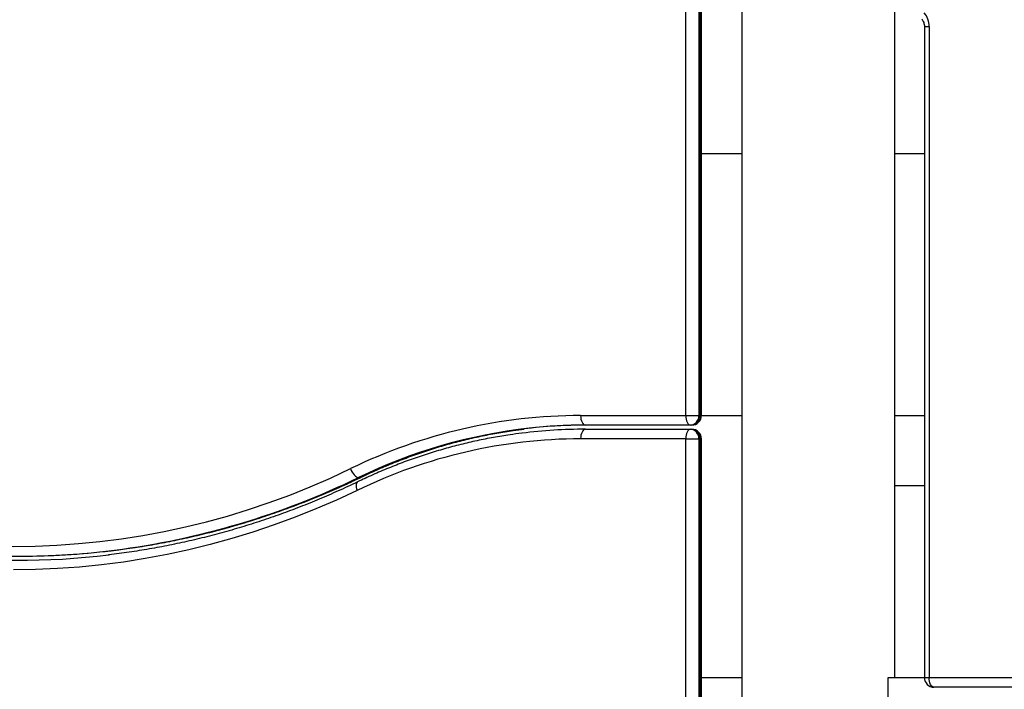
# Model space of a CAD drawing. Units: inches. Extents: x 33 to 1919, y 28 to 1228.
# Drawn here: x 670 to 693, y 219 to 234 of the extents above; entities that cross this region are included whole.
import ezdxf

# ---------------------------------------------------------------- set-up
doc = ezdxf.new("R2010")
doc.units = ezdxf.units.IN
doc.header["$LTSCALE"] = 115
doc.header["$MEASUREMENT"] = 0

msp = doc.modelspace()

# ---------------------------------------------------------------- linework, layer by layer
at = {"color": 7, "linetype": 'Continuous', "lineweight": 25}
for p, q in [((686.9466659, 263.538269), (686.9466659, 209.2882685)), ((690.4466671, 219.2882688), (690.4466671, 263.538269)), ((685.6580628, 225.2882689), (685.6580628, 240.1910733)), ((685.9585899, 240.1910733), (685.9585899, 225.2882689)), ((685.9885893, 225.2882689), (685.9885893, 240.1910733)), ((686.0180654, 225.2882689), (686.0180654, 240.1910733)), ((691.1252683, 234.1910727), (691.1252683, 219.2882688)), ((691.235267, 234.1910727), (691.235267, 219.2882688)), ((686.0180654, 231.288269), (686.9466659, 231.288269)), ((690.4466671, 231.288269), (691.1252683, 231.288269)), ((683.2505138, 225.2882689), (685.6580628, 225.2882689)), ((685.6580628, 225.2882689), (685.9585899, 225.2882689)), ((685.9585899, 225.2882689), (685.9885893, 225.2882689)), ((686.0180654, 225.2882689), (686.9466659, 225.2882689)), ((690.4466671, 225.2882689), (691.1252683, 225.2882689)), ((685.7680638, 225.0682691), (683.3605149, 225.0682691)), ((683.3605149, 224.9742686), (685.7680638, 224.9742686)), ((685.7980656, 225.0682691), (685.7680638, 225.0682691)), ((685.7680638, 224.9742686), (685.7980656, 224.9742686)), ((685.6580628, 224.7542688), (683.2505138, 224.7542688)), ((685.6580628, 224.7542688), (685.9585899, 224.7542688)), ((685.9885893, 224.7542688), (685.9585899, 224.7542688)), ((686.0180654, 209.243802), (686.0180654, 224.7542688)), ((678.1643603, 223.8682689), (678.1943598, 223.8682689)), ((686.0180654, 219.2882688), (686.9466659, 219.2882688)), ((690.293401, 213.2882687), (690.293401, 219.2882688)), ((690.293401, 219.2882688), (691.1252683, 219.2882688)), ((691.235267, 219.2882688), (693.6428183, 219.2882688)), ((693.7528194, 219.0682688), (691.3452681, 219.0682688))]:
    msp.add_line(p, q, dxfattribs=at)
at = {"color": 8, "linetype": 'Continuous', "lineweight": 25}
for p, q in [((691.1252683, 234.1910727), (691.235267, 234.1910727)), ((685.9885893, 225.2882689), (686.0180654, 225.2882689)), ((685.6580628, 209.6855329), (685.6580628, 224.7542688)), ((685.9585899, 224.7542688), (685.9585899, 209.3289053)), ((685.9885893, 209.2859782), (685.9885893, 224.7542688)), ((685.9885893, 224.7542688), (686.0180654, 224.7542688)), ((691.1252683, 223.6754775), (690.4466671, 223.6754775)), ((691.1252683, 219.2882688), (691.235267, 219.2882688))]:
    msp.add_line(p, q, dxfattribs=at)
at = {"color": 7, "linetype": 'Continuous', "lineweight": 25, "flags": 128}
for points in [[(683.2505138, 225.2882689), (683.2526258, 225.2453489), (683.2588866, 225.2040785), (683.2690523, 225.1660436), (683.2827332, 225.1327055), (683.299399, 225.1053454), (683.3184209, 225.0850153), (683.3390525, 225.072496), (683.3605149, 225.0682691)], [(685.6580628, 225.2882689), (685.6601794, 225.2453489), (685.6664356, 225.2040785), (685.6766012, 225.1660436), (685.6902821, 225.1327055), (685.7069527, 225.1053454), (685.7259698, 225.0850153), (685.7466038, 225.072496), (685.7680638, 225.0682691)], [(683.3605149, 224.9742686), (683.3390525, 224.9700417), (683.3184209, 224.9575224), (683.299399, 224.9371923), (683.2827332, 224.9098322), (683.2690523, 224.8764941), (683.2588866, 224.8384592), (683.2526258, 224.7971888), (683.2505138, 224.7542688)], [(685.7680638, 224.9742686), (685.7466038, 224.9700417), (685.7259698, 224.9575224), (685.7069527, 224.9371923), (685.6902821, 224.9098322), (685.6766012, 224.8764941), (685.6664356, 224.8384592), (685.6601794, 224.7971888), (685.6580628, 224.7542688)], [(677.9810831, 224.0713456), (677.9974908, 224.0317273), (678.0174982, 223.9936317), (678.040331, 223.9585221), (678.0651162, 223.9277486), (678.0909011, 223.9024935), (678.116686, 223.8837271), (678.1414947, 223.8721708), (678.1643603, 223.8682689)], [(678.1276401, 223.571192), (677.6593917, 223.3536937), (677.186633, 223.1496014), (676.7096597, 222.9590396), (676.2287628, 222.7821238), (675.7442287, 222.6189626), (675.2563577, 222.4696544), (674.7654454, 222.3342906), (674.2717922, 222.2129532), (673.7756938, 222.1057167), (673.2774553, 222.0126458), (672.777377, 221.9337975), (672.2757734, 221.8692197), (671.7729355, 221.8189515), (671.2691824, 221.7830242), (670.7648098, 221.7614588), (670.2601321, 221.7542687)], [(691.3452681, 219.0682688), (691.3238081, 219.0724961), (691.3031741, 219.0850153), (691.2841546, 219.1053455), (691.2674864, 219.1327053), (691.2538055, 219.1660434), (691.2436422, 219.2040785), (691.2373814, 219.2453489), (691.235267, 219.2882688)]]:
    msp.add_lwpolyline(points, dxfattribs=at)
at = {"color": 8, "linetype": 'Continuous', "lineweight": 25, "flags": 128}
for points in [[(678.1422456, 223.7694346), (678.1278466, 223.7588105), (678.1155972, 223.7400441), (678.108041, 223.714789), (678.1054691, 223.6840154), (678.1079706, 223.6489062), (678.1154564, 223.6108103), (678.1276401, 223.571192)], [(678.1943598, 223.8682689), (678.2144141, 223.8721708), (678.2164557, 223.8730942)]]:
    msp.add_lwpolyline(points, dxfattribs=at)
at = {"color": 7, "linetype": 'Continuous', "lineweight": 25}
for centre, radius, start, end in [((690.759237, 234.1958718), 0.4760542, 359.42239135, 40.16737681), ((683.2769607, 213.15664), 12.1316577, 90.12490441, 115.88292711), ((685.7521893, 225.2745172), 0.2068582, 274.40127912, 3.81175532), ((685.7980646, 225.2882688), 0.22, 270, 0), ((685.7821884, 225.2745174), 0.2068585, 274.402015, 3.81171789), ((683.3611575, 213.2526013), 11.7216673, 90.00314085, 97.11181083), ((683.3911605, 213.3467518), 11.7215174, 90.00315828, 97.0657072), ((683.3610478, 213.3497674), 11.7185017, 90.00260552, 96.32406543), ((685.7521893, 224.7680204), 0.2068582, 356.18824468, 85.59872088), ((685.7980646, 224.7542688), 0.22, 0, 90), ((685.7821884, 224.7680203), 0.2068585, 356.18828211, 85.597985), ((683.2779276, 212.9526766), 11.801624, 90.13309122, 115.87472848), ((670.2601321, 239.9336765), 17.6416163, 244.04560956, 295.95439044), ((670.3701676, 239.6400112), 17.5717028, 263.16174323, 277.19051809), ((670.3991001, 239.6511205), 17.5828518, 270.00336443, 276.82708664), ((670.3700952, 239.5457859), 17.571478, 262.84563243, 276.76943358), ((691.3452682, 219.2882688), 0.22, 180, 270)]:
    msp.add_arc(centre, radius, start, end, dxfattribs=at)
at = {"color": 8, "linetype": 'Continuous', "lineweight": 25}
for centre, radius, start, end in [((683.4195874, 213.0049214), 12.0677143, 96.41996237, 115.81572917), ((683.4528494, 212.9964445), 12.076766, 97.15172159, 115.8121496), ((670.3074168, 240.1745798), 18.113521, 276.9182103, 295.81185935), ((670.2749906, 240.180863), 18.120234, 277.27503933, 295.81011624)]:
    msp.add_arc(centre, radius, start, end, dxfattribs=at)
at = {"color": 7, "linetype": 'Continuous', "lineweight": 25}
for points, knots in [([(691.0670552, 234.358523), (691.070735, 234.354064), (691.083181, 234.3389823), (691.1017652, 234.3071439), (691.1180228, 234.2611872), (691.1246287, 234.2211918), (691.1251272, 234.1977172), (691.1252683, 234.1910727)], [0, 0, 0, 0, 0.1118907448, 0.3784488842, 0.6400021721, 0.8981013082, 1, 1, 1, 1]), ([(678.2164651, 223.8730977), (678.2777033, 223.9021919), (678.4562517, 223.9870201), (678.7551484, 224.1188185), (679.1141712, 224.2645021), (679.4766679, 224.3982502), (679.8422778, 224.5201519), (680.21073, 224.6300654), (680.5817322, 224.7278715), (680.9549758, 224.8136531), (681.3302171, 224.8867204), (681.6640187, 224.9421982), (681.8731549, 224.9680238), (681.9561732, 224.9782755)], [0, 0, 0, 0, 0.0512575719, 0.1494483775, 0.2476481759, 0.3458590798, 0.4440792825, 0.5423093223, 0.6405490524, 0.7387976923, 0.8370541722, 0.9353174112, 1, 1, 1, 1]), ([(681.9033081, 224.8824023), (681.8130613, 224.8710465), (681.5961121, 224.8437478), (681.2539946, 224.7861825), (680.8771055, 224.711879), (680.5022377, 224.6249036), (680.1296331, 224.5258871), (679.7596019, 224.4147598), (679.392438, 224.2916382), (679.0284214, 224.1566532), (678.6679029, 224.0097358), (678.3729239, 223.87914), (678.1986881, 223.7962763), (678.1422597, 223.7694399)], [0, 0, 0, 0, 0.06987352411, 0.1679726818, 0.26607636049, 0.3641842787, 0.46229886323, 0.56041993894, 0.65854881088, 0.75668465682, 0.85483043607, 0.95298505259, 1, 1, 1, 1]), ([(678.1422597, 223.7694399), (678.0670193, 223.7336115), (677.8480383, 223.6293361), (677.4822508, 223.4653825), (677.0438181, 223.2815284), (676.6017785, 223.1095595), (676.156434, 222.9493721), (675.7080037, 222.8011048), (675.2567292, 222.6648226), (674.802853, 222.5406067), (674.3466139, 222.4284981), (673.8882469, 222.3286633), (673.4280277, 222.2407532), (672.9660768, 222.1663222), (672.6348807, 222.1187228), (672.4574486, 222.0996349), (672.4348193, 222.0972005)], [0, 0, 0, 0, 0.0413034848, 0.1202103901, 0.1991214229, 0.2780371791, 0.3569573575, 0.4358821529, 0.5148110707, 0.5937435108, 0.6726800334, 0.7516202002, 0.8305635704, 0.9095101462, 0.988459131, 1, 1, 1, 1]), ([(672.4956911, 222.193902), (672.6347285, 222.2112741), (672.9288352, 222.2480216), (673.3764291, 222.3193192), (673.8385145, 222.4043312), (674.2987492, 222.5019046), (674.7569215, 222.6116032), (675.2127789, 222.7334734), (675.6660819, 222.8674233), (676.116594, 223.0133841), (676.5640637, 223.1712985), (677.0082857, 223.3410123), (677.4489259, 223.5226861), (677.8517232, 223.7001654), (678.1062221, 223.820829), (678.2164651, 223.8730977)], [0, 0, 0, 0, 0.0708060239, 0.1497763625, 0.2287478188, 0.3077219242, 0.3866984223, 0.4656774975, 0.544659768, 0.6236455476, 0.7026346128, 0.7816278954, 0.8606247879, 0.9396258983, 1, 1, 1, 1])]:
    msp.add_open_spline(points, degree=3, knots=knots, dxfattribs=at)

doc.saveas('drawing.dxf')
